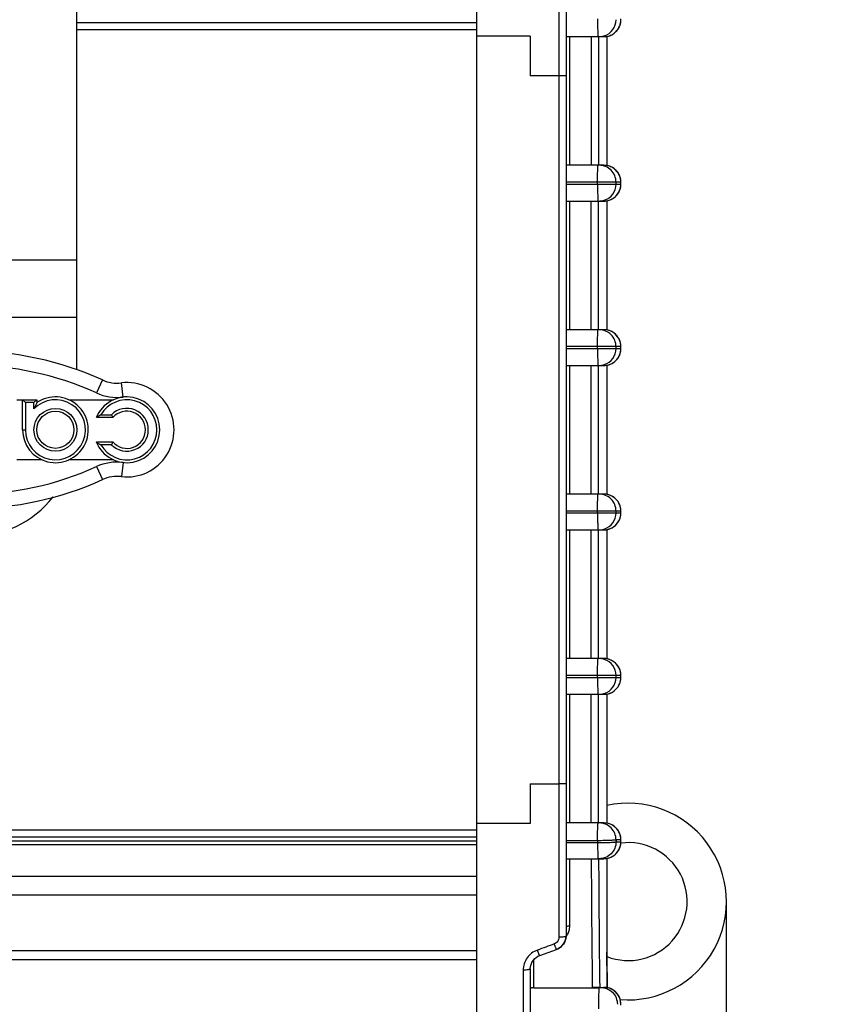
# Model space of a CAD drawing. Units: millimetres. Extents: x 21 to 1664, y 20 to 1167.
# Drawn here: x 973 to 1086, y 437 to 575 of the extents above; entities that cross this region are included whole.
import ezdxf

# ---------------------------------------------------------------- set-up
doc = ezdxf.new("R2010")
doc.units = ezdxf.units.MM
for name, color, linetype in [('02___PRT_ALL_AXES', 7, 'Continuous'), ('SLD-0', 7, 'Continuous'), ('尺寸线', 7, 'Continuous')]:
    doc.layers.add(name, color=color, linetype=linetype)
doc.styles.add('SLDTEXTSTYLE0', font='TXT', dxfattribs={"width": 0.56})
doc.styles.add('SLDTEXTSTYLE1', font='TXT', dxfattribs={"width": 0.7})
doc.dimstyles.new('SLDDIMSTYLE1', dxfattribs={"dimtxt": 15, "dimasz": 3.302, "dimexe": 0, "dimexo": 0.0625, "dimgap": 3.75, "dimtad": 1, "dimrnd": 1e-09, "dimzin": 12, "dimdsep": 46, "dimtxsty": 'SLDTEXTSTYLE0', "dimblk1": 'NONE', "dimblk2": 'NONE', "dimsah": 1, "dimcen": 0.09, "dimadec": 0, "dimazin": 3, "dimtfac": 1, "dimtofl": 0, "dimtmove": 0, "dimatfit": 3, "dimldrblk": 'NONE', "dimfxl": 0, "dimfrac": 2, "dimtolj": 1, "dimtzin": 12, "dimarcsym": 0})

# ---------------------------------------------------------------- blocks, each defined once
blk = doc.blocks.new('_D_4')
at = {"layer": '尺寸线'}
for p, q in [((869.8, 562.08), (869.8, 329.76)), ((1072.12, 452.02), (1072.12, 329.76)), ((884.8, 331.01), (1057.12, 331.01))]:
    blk.add_line(p, q, dxfattribs=at)
for points in [[(884.8, 333.51), (884.8, 328.51), (869.8, 331.01)], [(1057.12, 333.51), (1057.12, 328.51), (1072.12, 331.01)]]:
    blk.add_solid(points, dxfattribs=at)
at = {"layer": '尺寸线', "insert": (911.61, 351.49), "char_height": 15, "attachment_point": 1, "style": 'SLDTEXTSTYLE1'}
blk.add_mtext('202.32mm [7.97in]', dxfattribs=at)
blk = doc.blocks.new('_NONE')

msp = doc.modelspace()

# ---------------------------------------------------------------- linework, layer by layer
at = {"layer": '02___PRT_ALL_AXES', "color": 7, "linetype": 'Continuous'}
for radius, start, end in [(13.75, 265.29634, 102.50631), (8.25, 248.85091, 97.17524)]:
    msp.add_arc((1058.399, 451.705), radius, start, end, dxfattribs=at)
at = {"layer": 'SLD-0', "color": 7, "linetype": 'Continuous'}
for p, q in [((981.249, 526.082), (981.249, 725.705)), ((1037.199, 393.705), (1037.199, 641.705)), ((1048.717, 585.967), (1048.717, 446.718)), ((1049.699, 585.83), (1049.699, 446.878)), ((981.249, 574.705), (1037.199, 574.705)), ((1057.211, 574.194), (1057.288, 574.418)), ((1057.288, 574.415), (1057.338, 574.622)), ((1057.338, 574.621), (1057.37, 574.837)), ((1057.37, 574.835), (1057.384, 575.031)), ((1057.384, 575.029), (1057.387, 575.215)), ((981.249, 573.705), (1037.199, 573.705)), ((1055.915, 572.884), (1056.186, 573.016)), ((1056.183, 573.015), (1056.427, 573.174)), ((1056.425, 573.173), (1056.64, 573.354)), ((1056.638, 573.352), (1056.825, 573.55)), ((1056.823, 573.548), (1056.982, 573.758)), ((1056.98, 573.756), (1057.11, 573.975)), ((1057.109, 573.973), (1057.212, 574.196)), ((1044.699, 572.763), (1037.199, 572.764)), ((1044.699, 572.763), (1044.699, 567.231)), ((1050.008, 572.705), (1055.011, 572.705)), ((1050.217, 554.705), (1050.217, 572.705)), ((1054.251, 572.662), (1050.217, 572.663)), ((1053.217, 572.705), (1053.217, 554.705)), ((1054.251, 572.705), (1054.251, 572.65)), ((1054.251, 572.65), (1054.251, 554.705)), ((1055.011, 572.705), (1055.308, 572.723)), ((1055.308, 572.723), (1055.625, 572.786)), ((1055.428, 572.747), (1055.428, 554.662)), ((1055.429, 572.747), (1055.429, 554.662)), ((1055.622, 572.785), (1055.918, 572.885)), ((1049.699, 567.232), (1044.699, 567.231)), ((1055.011, 554.705), (1049.876, 554.705)), ((1055.311, 554.685), (1055.011, 554.705)), ((1055.625, 554.624), (1055.311, 554.685)), ((1055.918, 554.524), (1055.622, 554.624)), ((1056.186, 554.393), (1055.915, 554.525)), ((1056.427, 554.235), (1056.183, 554.394)), ((1056.64, 554.056), (1056.425, 554.237)), ((1056.825, 553.86), (1056.638, 554.058)), ((1056.982, 553.651), (1056.823, 553.862)), ((1057.11, 553.434), (1056.98, 553.653)), ((1057.212, 553.213), (1057.109, 553.436)), ((1057.288, 552.992), (1057.211, 553.216)), ((1057.338, 552.787), (1057.288, 552.994)), ((1057.37, 552.573), (1057.338, 552.789)), ((1057.384, 552.378), (1057.37, 552.575)), ((1057.387, 552.195), (1057.384, 552.38)), ((1057.377, 552.335), (1049.699, 552.335)), ((1049.699, 552.075), (1057.377, 552.075)), ((1054.112, 552.075), (1054.112, 552.335)), ((1056.696, 552.075), (1056.696, 552.335)), ((1057.099, 550.953), (1057.204, 551.175)), ((1057.203, 551.173), (1057.282, 551.396)), ((1057.281, 551.394), (1057.334, 551.602)), ((1057.333, 551.6), (1057.368, 551.814)), ((1057.367, 551.811), (1057.383, 552.012)), ((1057.383, 552.01), (1057.387, 552.196)), ((1049.876, 549.705), (1055.011, 549.705)), ((1050.217, 531.705), (1050.217, 549.705)), ((1053.217, 531.705), (1053.217, 549.705)), ((1054.251, 531.705), (1054.251, 549.705)), ((1055.011, 549.705), (1055.287, 549.721)), ((1055.287, 549.721), (1055.604, 549.78)), ((1055.428, 549.747), (1055.428, 531.662)), ((1055.429, 549.747), (1055.429, 531.662)), ((1055.601, 549.78), (1055.897, 549.877)), ((1055.895, 549.876), (1056.166, 550.006)), ((1056.164, 550.004), (1056.409, 550.161)), ((1056.406, 550.159), (1056.624, 550.338)), ((1056.622, 550.336), (1056.81, 550.532)), ((1056.809, 550.53), (1056.969, 550.739)), ((1056.968, 550.737), (1057.1, 550.955)), ((951.249, 541.462), (981.249, 541.462)), ((951.249, 533.462), (981.249, 533.462)), ((1055.011, 531.705), (1049.876, 531.705)), ((1055.29, 531.688), (1055.011, 531.705)), ((1055.604, 531.629), (1055.29, 531.688)), ((1055.897, 531.532), (1055.601, 531.63)), ((1056.166, 531.404), (1055.895, 531.534)), ((1056.409, 531.248), (1056.164, 531.405)), ((1056.624, 531.071), (1056.406, 531.25)), ((1056.81, 530.877), (1056.622, 531.073)), ((1056.969, 530.67), (1056.809, 530.879)), ((1057.1, 530.454), (1056.968, 530.672)), ((1057.204, 530.234), (1057.099, 530.456)), ((1057.377, 529.335), (1049.699, 529.335)), ((1049.699, 529.075), (1057.377, 529.075)), ((1054.112, 529.075), (1054.112, 529.335)), ((1056.696, 529.075), (1056.696, 529.335)), ((1057.282, 530.013), (1057.203, 530.236)), ((1057.334, 529.807), (1057.281, 530.015)), ((1057.368, 529.596), (1057.333, 529.809)), ((1057.383, 529.398), (1057.367, 529.598)), ((1057.37, 528.835), (1057.384, 529.031)), ((1057.387, 529.213), (1057.383, 529.399)), ((1057.384, 529.029), (1057.387, 529.215)), ((1056.638, 527.352), (1056.825, 527.55)), ((1056.823, 527.548), (1056.982, 527.758)), ((1056.98, 527.756), (1057.11, 527.975)), ((1057.109, 527.973), (1057.212, 528.196)), ((1057.211, 528.194), (1057.288, 528.418)), ((1057.288, 528.415), (1057.338, 528.622)), ((1057.338, 528.621), (1057.37, 528.837)), ((1049.876, 526.705), (1055.011, 526.705)), ((1050.217, 508.705), (1050.217, 526.705)), ((1053.217, 508.705), (1053.217, 526.705)), ((1054.251, 508.705), (1054.251, 526.705)), ((1055.011, 526.705), (1055.308, 526.723)), ((1055.308, 526.723), (1055.625, 526.786)), ((1055.428, 526.747), (1055.428, 508.662)), ((1055.429, 526.747), (1055.429, 508.662)), ((1055.622, 526.785), (1055.918, 526.885)), ((1055.915, 526.884), (1056.186, 527.016)), ((1056.183, 527.015), (1056.427, 527.174)), ((1056.425, 527.173), (1056.64, 527.354)), ((984.822, 524.675), (983.993, 522.855)), ((987.712, 522.273), (987.478, 524.259)), ((973.649, 521.905), (975.649, 521.905)), ((973.649, 517.705), (973.649, 521.905)), ((974.049, 521.505), (973.649, 521.905)), ((975.249, 521.505), (974.049, 521.505)), ((974.049, 521.505), (974.049, 517.705)), ((975.249, 521.505), (975.649, 521.905)), ((975.249, 520.644), (975.249, 521.505)), ((975.649, 521.905), (975.649, 521.499)), ((986.282, 519.405), (983.975, 519.405)), ((984.612, 519.805), (986.107, 519.805)), ((973.649, 517.705), (974.049, 517.705)), ((983.975, 516.005), (986.282, 516.005)), ((986.107, 515.605), (984.612, 515.605)), ((983.993, 512.555), (984.822, 510.734)), ((987.712, 513.136), (987.478, 511.15)), ((1055.011, 508.705), (1049.876, 508.705)), ((1055.311, 508.685), (1055.011, 508.705)), ((1055.625, 508.624), (1055.311, 508.685)), ((1055.918, 508.524), (1055.622, 508.624)), ((1056.186, 508.393), (1055.915, 508.525)), ((1056.427, 508.235), (1056.183, 508.394)), ((1056.64, 508.056), (1056.425, 508.237)), ((1056.825, 507.86), (1056.638, 508.058)), ((1056.982, 507.651), (1056.823, 507.862)), ((1057.11, 507.434), (1056.98, 507.653)), ((1057.212, 507.213), (1057.109, 507.436)), ((1057.288, 506.992), (1057.211, 507.216)), ((1057.338, 506.787), (1057.288, 506.994)), ((1057.377, 506.335), (1049.699, 506.335)), ((1049.699, 506.075), (1057.377, 506.075)), ((1054.112, 506.075), (1054.112, 506.335)), ((1056.696, 506.075), (1056.696, 506.335)), ((1057.281, 505.394), (1057.334, 505.602)), ((1057.333, 505.6), (1057.368, 505.814)), ((1057.37, 506.573), (1057.338, 506.789)), ((1057.367, 505.811), (1057.383, 506.012)), ((1057.384, 506.378), (1057.37, 506.575)), ((1057.383, 506.01), (1057.387, 506.196)), ((1057.387, 506.195), (1057.384, 506.38)), ((1056.164, 504.004), (1056.409, 504.161)), ((1056.406, 504.159), (1056.624, 504.338)), ((1056.622, 504.336), (1056.81, 504.532)), ((1056.809, 504.53), (1056.969, 504.739)), ((1056.968, 504.737), (1057.1, 504.955)), ((1057.099, 504.953), (1057.204, 505.175)), ((1057.203, 505.173), (1057.282, 505.396)), ((1049.876, 503.705), (1055.011, 503.705)), ((1050.217, 485.705), (1050.217, 503.705)), ((1053.217, 485.705), (1053.217, 503.705)), ((1054.251, 485.705), (1054.251, 503.705)), ((1055.011, 503.705), (1055.287, 503.721)), ((1055.287, 503.721), (1055.604, 503.78)), ((1055.428, 503.747), (1055.428, 485.662)), ((1055.429, 503.747), (1055.429, 485.662)), ((1055.601, 503.78), (1055.897, 503.877)), ((1055.895, 503.876), (1056.166, 504.006)), ((1055.011, 485.705), (1049.876, 485.705)), ((1055.29, 485.688), (1055.011, 485.705)), ((1055.604, 485.629), (1055.29, 485.688)), ((1055.897, 485.532), (1055.601, 485.63)), ((1056.166, 485.404), (1055.895, 485.534)), ((1056.409, 485.248), (1056.164, 485.405)), ((1056.624, 485.071), (1056.406, 485.25)), ((1056.81, 484.877), (1056.622, 485.073)), ((1056.969, 484.67), (1056.809, 484.879)), ((1057.1, 484.454), (1056.968, 484.672)), ((1057.204, 484.234), (1057.099, 484.456)), ((1057.282, 484.013), (1057.203, 484.236)), ((1057.334, 483.807), (1057.281, 484.015)), ((1057.368, 483.596), (1057.333, 483.809)), ((1057.383, 483.398), (1057.367, 483.598)), ((1057.377, 483.335), (1049.699, 483.335)), ((1049.699, 483.075), (1057.377, 483.075)), ((1054.112, 483.075), (1054.112, 483.335)), ((1056.696, 483.075), (1056.696, 483.335)), ((1057.109, 481.973), (1057.212, 482.196)), ((1057.211, 482.194), (1057.288, 482.418)), ((1057.288, 482.415), (1057.338, 482.622)), ((1057.338, 482.621), (1057.37, 482.837)), ((1057.37, 482.835), (1057.384, 483.031)), ((1057.387, 483.213), (1057.383, 483.399)), ((1057.384, 483.029), (1057.387, 483.215)), ((1055.011, 480.705), (1055.308, 480.723)), ((1055.308, 480.723), (1055.625, 480.786)), ((1055.428, 480.747), (1055.428, 462.662)), ((1055.429, 480.747), (1055.429, 462.662)), ((1055.622, 480.785), (1055.918, 480.885)), ((1055.915, 480.884), (1056.186, 481.016)), ((1056.183, 481.015), (1056.427, 481.174)), ((1056.425, 481.173), (1056.64, 481.354)), ((1056.638, 481.352), (1056.825, 481.55)), ((1056.823, 481.548), (1056.982, 481.758)), ((1056.98, 481.756), (1057.11, 481.975)), ((1049.876, 480.705), (1055.011, 480.705)), ((1050.217, 462.705), (1050.217, 480.705)), ((1053.217, 462.705), (1053.217, 480.705)), ((1054.251, 462.76), (1054.251, 480.705)), ((1044.699, 468.178), (1048.717, 468.177)), ((1044.699, 468.178), (1044.699, 462.646)), ((1037.199, 461.705), (894.799, 461.705)), ((1044.699, 462.646), (1037.199, 462.645)), ((1049.699, 462.746), (1054.251, 462.747)), ((1055.011, 462.705), (1050.008, 462.705)), ((1054.251, 462.705), (1054.251, 462.76)), ((1055.311, 462.685), (1055.011, 462.705)), ((1055.625, 462.624), (1055.311, 462.685)), ((1055.918, 462.524), (1055.625, 462.624)), ((1056.186, 462.393), (1055.918, 462.524)), ((1056.427, 462.235), (1056.186, 462.393)), ((1056.64, 462.056), (1056.427, 462.235)), ((1056.825, 461.86), (1056.64, 462.056)), ((1056.982, 461.651), (1056.825, 461.86)), ((1057.11, 461.434), (1056.982, 461.651)), ((1057.212, 461.213), (1057.11, 461.434)), ((1037.199, 460.705), (894.799, 460.705)), ((894.799, 460.205), (1037.199, 460.205)), ((1054.117, 460.224), (1049.699, 460.224)), ((1054.117, 460.224), (1054.117, 459.958)), ((1057.377, 460.335), (1056.7, 460.335)), ((1056.7, 460.335), (1056.701, 460.075)), ((1056.701, 460.075), (1057.377, 460.075)), ((1057.288, 460.992), (1057.212, 461.213)), ((1057.338, 460.787), (1057.288, 460.992)), ((1057.37, 460.573), (1057.338, 460.787)), ((1057.384, 460.378), (1057.37, 460.573)), ((1057.383, 460.01), (1057.387, 460.195)), ((1057.387, 460.195), (1057.384, 460.378)), ((894.799, 459.705), (1037.199, 459.705)), ((1049.699, 459.958), (1054.117, 459.958)), ((1056.809, 458.53), (1056.969, 458.739)), ((1056.968, 458.737), (1057.1, 458.955)), ((1057.099, 458.953), (1057.204, 459.175)), ((1057.203, 459.173), (1057.282, 459.396)), ((1057.281, 459.394), (1057.334, 459.602)), ((1057.333, 459.6), (1057.368, 459.814)), ((1057.367, 459.811), (1057.383, 460.01)), ((1049.762, 457.705), (1055.011, 457.705)), ((1050.216, 448.258), (1050.217, 457.705)), ((1055.011, 457.705), (1055.287, 457.721)), ((1055.287, 457.721), (1055.604, 457.78)), ((1055.428, 457.747), (1055.428, 444.614)), ((1055.429, 457.747), (1055.429, 444.614)), ((1055.601, 457.78), (1055.897, 457.877)), ((1055.895, 457.876), (1056.166, 458.006)), ((1056.164, 458.004), (1056.409, 458.161)), ((1056.406, 458.159), (1056.624, 458.338)), ((1056.622, 458.336), (1056.81, 458.532)), ((1037.199, 455.205), (894.799, 455.205)), ((1037.199, 452.595), (894.799, 452.595)), ((1049.448, 445.912), (1049.662, 446.494)), ((1049.662, 446.494), (1049.699, 446.837)), ((1049.699, 446.878), (1049.699, 446.838)), ((1046.013, 444.151), (1048.382, 445.008)), ((1048.382, 445.008), (1048.553, 445.079)), ((1048.553, 445.079), (1049.065, 445.425)), ((1049.065, 445.425), (1049.448, 445.912)), ((894.799, 444.843), (1037.199, 444.843)), ((894.799, 443.611), (1037.199, 443.611)), ((1044.913, 443.191), (1045.276, 443.685)), ((1045.216, 439.659), (1045.216, 443.603)), ((1045.276, 443.685), (1045.773, 444.046)), ((1045.773, 444.046), (1046.013, 444.151)), ((1055.429, 444.614), (1055.428, 444.614)), ((1055.446, 440.696), (1055.429, 444.614)), ((1044.699, 442.316), (1044.723, 442.613)), ((1044.699, 442.316), (1044.699, 394.818)), ((1044.723, 442.613), (1044.913, 443.191)), ((1043.717, 442.116), (1043.717, 393.818)), ((1045.216, 439.659), (1053.377, 439.659)), ((1054.363, 439.705), (1053.377, 439.705)), ((1053.377, 439.659), (1054.366, 439.659)), ((1054.36, 439.659), (1054.359, 439.705)), ((1054.384, 439.705), (1055.011, 439.705)), ((1055.308, 439.686), (1055.011, 439.705)), ((1055.621, 439.625), (1055.308, 439.686)), ((1055.461, 439.656), (1055.446, 440.696)), ((1055.913, 439.526), (1055.621, 439.625)), ((1056.181, 439.396), (1055.913, 439.526)), ((1056.421, 439.239), (1056.181, 439.396)), ((1056.635, 439.061), (1056.421, 439.239)), ((1056.82, 438.866), (1056.635, 439.061)), ((1056.977, 438.659), (1056.82, 438.866)), ((1057.106, 438.443), (1056.977, 438.659)), ((1057.209, 438.222), (1057.106, 438.443)), ((1057.288, 437.994), (1057.209, 438.222)), ((1057.338, 437.789), (1057.286, 438.001)), ((1057.37, 437.575), (1057.336, 437.796)), ((1057.384, 437.38), (1057.369, 437.582)), ((1057.387, 437.196), (1057.384, 437.387))]:
    msp.add_line(p, q, dxfattribs=at)
at = {"layer": 'SLD-0', "color": 40, "linetype": 'Continuous', "true_color": 0xffbf00}
for p, q in [((972.849, 521.905), (973.649, 521.905)), ((980.125, 521.905), (986.373, 521.905)), ((976.373, 513.505), (972.849, 513.505)), ((986.373, 513.505), (980.125, 513.505))]:
    msp.add_line(p, q, dxfattribs=at)
at = {"layer": 'SLD-0', "color": 7, "linetype": 'Continuous'}
for radius in [3, 2.6]:
    msp.add_circle((978.249, 517.705), radius, dxfattribs=at)
for centre, radius, start, end in [((1054.331, 575.074), 2.37, 288.05346, 0.02497), ((1055.005, 575.075), 2.372, 324.181, 0.00319), ((1055.005, 575.079), 2.375, 288.82879, 306.04971), ((1054.995, 575.085), 2.386, 306.1537, 324.10836), ((1054.331, 575.085), 2.38, 270.05958, 286.24532), ((1054.339, 575.055), 2.35, 286.26639, 288.00182), ((1055.008, 575.085), 2.381, 270.06363, 287.2994), ((1055.017, 575.05), 2.344, 287.3343, 288.7774), ((1055.008, 552.324), 2.381, 72.68996, 89.93633), ((1055.017, 552.359), 2.344, 71.22327, 72.6549), ((1055.005, 552.33), 2.375, 53.93465, 71.17179), ((1054.995, 552.324), 2.386, 35.88616, 53.83066), ((1055.005, 552.335), 2.372, 359.99681, 35.81355), ((1054.326, 552.074), 2.37, 288.05346, 0.02497), ((1055.005, 552.075), 2.372, 324.10902, 0.00332), ((1054.326, 552.085), 2.38, 270.06001, 286.35216), ((1054.334, 552.055), 2.349, 286.37453, 288.00194), ((1055.008, 552.085), 2.381, 270.06343, 287.24418), ((1055.017, 552.05), 2.344, 287.27829, 288.75052), ((1055.009, 552.072), 2.367, 288.77271, 324.10969), ((1055.008, 529.324), 2.381, 72.74821, 89.93655), ((1055.017, 529.359), 2.344, 71.24587, 72.71399), ((1055.009, 529.338), 2.367, 35.88231, 71.2237), ((1055.005, 529.335), 2.372, 359.99669, 35.88293), ((1054.326, 529.074), 2.37, 288.05346, 0.02497), ((1055.005, 529.075), 2.372, 324.181, 0.00319), ((966.249, 483.89), 44.815, 65.51632, 114.48368), ((1054.995, 529.085), 2.386, 306.1537, 324.10836), ((966.249, 483.89), 42.815, 65.51632, 114.48368), ((1054.326, 529.085), 2.38, 270.06001, 286.35216), ((1054.334, 529.055), 2.349, 286.37453, 288.00194), ((1055.008, 529.085), 2.381, 270.06363, 287.2994), ((1055.017, 529.05), 2.344, 287.3343, 288.7774), ((1055.005, 529.079), 2.375, 288.82879, 306.04971), ((986.894, 529.225), 5, 245.51632, 276.70775), ((988.249, 517.705), 6.6, 263.29225, 96.70775), ((978.249, 517.705), 4.6, 180, 124.41739), ((988.249, 517.705), 4.6, 201.68881, 158.31119), ((986.894, 529.225), 7, 245.51632, 276.70775), ((978.249, 517.705), 4.2, 180, 135.58469), ((988.249, 517.705), 4.2, 210, 150), ((988.249, 517.705), 3, 224.427, 135.573), ((989.761, 510.896), 10.29, 120.03034, 124.21979), ((998.63, 525.052), 13.578, 202.73168, 204.57443), ((988.249, 517.705), 2.6, 220.83222, 139.16778), ((989.761, 524.512), 10.289, 235.78002, 239.96984), ((998.571, 510.384), 13.513, 155.42114, 157.27275), ((966.249, 551.52), 42.815, 245.51632, 294.48368), ((986.894, 506.184), 7, 83.29225, 114.48368), ((986.894, 506.184), 5, 83.29225, 114.48368), ((966.249, 551.52), 44.815, 245.51632, 294.48368), ((966.249, 517.705), 15, 218.74785, 321.25215), ((1055.008, 506.324), 2.381, 72.68996, 89.93633), ((1055.017, 506.359), 2.344, 71.22327, 72.6549), ((1055.005, 506.33), 2.375, 53.93465, 71.17179), ((1054.995, 506.324), 2.386, 35.88616, 53.83066), ((1055.005, 506.335), 2.372, 359.99681, 35.81355), ((1054.326, 506.074), 2.37, 288.05346, 0.02497), ((1055.005, 506.075), 2.372, 324.10902, 0.00332), ((1055.009, 506.072), 2.367, 288.77271, 324.10969), ((1054.326, 506.085), 2.38, 270.06001, 286.35216), ((1054.334, 506.055), 2.349, 286.37453, 288.00194), ((1055.008, 506.085), 2.381, 270.06343, 287.24418), ((1055.017, 506.05), 2.344, 287.27829, 288.75052), ((1054.326, 483.325), 2.38, 73.64784, 89.93999), ((1054.334, 483.354), 2.349, 71.99812, 73.62547), ((1055.008, 483.324), 2.381, 72.74821, 89.93655), ((1054.326, 483.336), 2.37, 359.97503, 71.9466), ((1055.017, 483.359), 2.344, 71.24587, 72.71399), ((1055.009, 483.338), 2.367, 35.88231, 71.2237), ((1055.005, 483.335), 2.372, 359.99669, 35.88293), ((1054.326, 483.074), 2.37, 288.05346, 0.02497), ((1055.005, 483.075), 2.372, 324.181, 0.00319), ((1054.326, 483.085), 2.38, 270.06001, 286.35216), ((1054.334, 483.055), 2.349, 286.37453, 288.00194), ((1055.008, 483.085), 2.381, 270.06363, 287.2994), ((1055.017, 483.05), 2.344, 287.3343, 288.7774), ((1055.005, 483.079), 2.375, 288.82879, 306.04971), ((1054.995, 483.085), 2.386, 306.1537, 324.10836), ((1055.008, 460.324), 2.381, 72.68996, 89.93633), ((1055.017, 460.359), 2.344, 71.22327, 72.6549), ((1055.005, 460.33), 2.375, 53.93465, 71.17179), ((1054.995, 460.324), 2.386, 35.88616, 53.83066), ((1055.005, 460.335), 2.372, 359.99681, 35.81355), ((1055.005, 460.075), 2.372, 324.10902, 0.00332), ((1055.009, 460.072), 2.367, 288.77271, 324.10969), ((3057.314, 465.13), 2004.098, 180.212297, 180.726924), ((3040.578, 465.14), 1986.329, 180.214471, 180.733701), ((1055.008, 460.085), 2.381, 270.06343, 287.24418), ((1055.017, 460.05), 2.344, 287.27829, 288.75052), ((1047.8, 448.261), 2.417, 331.53019, 345.73002), ((1047.799, 448.259), 2.417, 345.78477, 359.98175), ((1047.789, 448.269), 2.431, 322.08006, 331.48934), ((1488.283, 444.604), 432.855, 179.99879, 180.65535), ((1055.008, 437.324), 2.381, 72.69972, 89.93637), ((1055.017, 437.359), 2.344, 71.2295, 72.66481), ((1055.006, 437.331), 2.375, 54.0369, 71.17853), ((1054.996, 437.324), 2.386, 36.18083, 53.93409), ((1055.005, 437.335), 2.372, 359.99629, 36.11008)]:
    msp.add_arc(centre, radius, start, end, dxfattribs=at)
for points, knots in [([(1054.117, 575.186), (1054.116, 575.027), (1054.117, 574.713), (1054.121, 574.257), (1054.128, 573.833), (1054.138, 573.461), (1054.148, 573.189), (1054.158, 573.008), (1054.166, 572.903), (1054.173, 572.821), (1054.181, 572.759), (1054.188, 572.727), (1054.194, 572.705), (1054.199, 572.705)], [0, 0, 0, 0, 0.1919574, 0.3782991, 0.5508166, 0.7027284, 0.8279544, 0.8788665, 0.9213144, 0.954854, 0.9791414, 0.9940745, 1, 1, 1, 1]), ([(1049.699, 572.752), (1049.699, 572.736), (1049.764, 572.708), (1049.81, 572.709), (1049.847, 572.707)], [0, 0, 0, 0, 0.3072046, 1, 1, 1, 1]), ([(1049.769, 572.669), (1049.752, 572.669), (1049.728, 572.669), (1049.708, 572.666), (1049.699, 572.665), (1049.699, 572.663)], [0, 0, 0, 0, 0.7352233, 0.9265158, 1, 1, 1, 1]), ([(1050.217, 572.663), (1050.131, 572.663), (1049.982, 572.662), (1049.833, 572.669), (1049.769, 572.669)], [0, 0, 0, 0, 0.5749056, 1, 1, 1, 1]), ([(1049.847, 572.707), (1049.859, 572.707), (1049.913, 572.705), (1049.966, 572.705), (1050.008, 572.705)], [0, 0, 0, 0, 0.2253383, 1, 1, 1, 1]), ([(1049.876, 554.705), (1049.832, 554.705), (1049.785, 554.706), (1049.699, 554.69), (1049.699, 554.673)], [0, 0, 0, 0, 0.7135928, 1, 1, 1, 1]), ([(1054.112, 552.335), (1054.112, 552.489), (1054.113, 552.791), (1054.117, 553.23), (1054.125, 553.635), (1054.135, 553.989), (1054.145, 554.247), (1054.155, 554.418), (1054.162, 554.518), (1054.169, 554.595), (1054.177, 554.654), (1054.183, 554.684), (1054.19, 554.705), (1054.195, 554.705)], [0, 0, 0, 0, 0.1944832, 0.3818684, 0.5543597, 0.7055685, 0.8297904, 0.8801966, 0.9221813, 0.9553321, 0.9793319, 0.9940954, 1, 1, 1, 1]), ([(1056.696, 552.335), (1056.696, 552.643), (1056.573, 553.266), (1056.046, 554.054), (1055.259, 554.581), (1054.637, 554.705), (1054.329, 554.705)], [0, 0, 0, 0, 0.2501895, 0.5002239, 0.7501272, 1, 1, 1, 1]), ([(1054.112, 552.075), (1054.112, 551.921), (1054.113, 551.618), (1054.117, 551.179), (1054.125, 550.775), (1054.135, 550.42), (1054.145, 550.162), (1054.155, 549.991), (1054.162, 549.892), (1054.169, 549.815), (1054.177, 549.756), (1054.183, 549.726), (1054.19, 549.705), (1054.195, 549.705)], [0, 0, 0, 0, 0.1944832, 0.3818684, 0.5543597, 0.7055685, 0.8297904, 0.8801966, 0.9221813, 0.9553321, 0.9793319, 0.9940954, 1, 1, 1, 1]), ([(1057.377, 552.075), (1057.381, 552.075), (1057.379, 552.095), (1057.384, 552.115), (1057.383, 552.158), (1057.385, 552.205), (1057.383, 552.251), (1057.384, 552.294), (1057.379, 552.315), (1057.381, 552.335), (1057.377, 552.335)], [0, 0, 0, 0, 0.039189, 0.1474599, 0.3092074, 0.500001, 0.6907946, 0.8525391, 0.9608143, 1, 1, 1, 1]), ([(1049.699, 549.737), (1049.699, 549.719), (1049.785, 549.703), (1049.832, 549.705), (1049.876, 549.705)], [0, 0, 0, 0, 0.2864132, 1, 1, 1, 1]), ([(1049.876, 531.705), (1049.832, 531.705), (1049.785, 531.706), (1049.699, 531.69), (1049.699, 531.673)], [0, 0, 0, 0, 0.7135928, 1, 1, 1, 1]), ([(1054.112, 529.335), (1054.112, 529.489), (1054.113, 529.791), (1054.117, 530.23), (1054.125, 530.635), (1054.135, 530.989), (1054.145, 531.247), (1054.155, 531.418), (1054.162, 531.518), (1054.169, 531.595), (1054.177, 531.654), (1054.183, 531.684), (1054.19, 531.705), (1054.195, 531.705)], [0, 0, 0, 0, 0.1944832, 0.3818684, 0.5543597, 0.7055685, 0.8297904, 0.8801966, 0.9221813, 0.9553321, 0.9793319, 0.9940954, 1, 1, 1, 1]), ([(1056.696, 529.335), (1056.696, 529.643), (1056.573, 530.266), (1056.046, 531.054), (1055.259, 531.581), (1054.637, 531.705), (1054.329, 531.705)], [0, 0, 0, 0, 0.2501895, 0.5002239, 0.7501272, 1, 1, 1, 1]), ([(1054.112, 529.075), (1054.112, 528.921), (1054.113, 528.618), (1054.117, 528.179), (1054.125, 527.775), (1054.135, 527.42), (1054.145, 527.162), (1054.155, 526.991), (1054.162, 526.892), (1054.169, 526.815), (1054.177, 526.756), (1054.183, 526.726), (1054.19, 526.705), (1054.195, 526.705)], [0, 0, 0, 0, 0.1944832, 0.3818684, 0.5543597, 0.7055685, 0.8297904, 0.8801966, 0.9221813, 0.9553321, 0.9793319, 0.9940954, 1, 1, 1, 1]), ([(1057.377, 529.075), (1057.381, 529.075), (1057.379, 529.095), (1057.384, 529.115), (1057.383, 529.158), (1057.385, 529.205), (1057.383, 529.251), (1057.384, 529.294), (1057.379, 529.315), (1057.381, 529.335), (1057.377, 529.335)], [0, 0, 0, 0, 0.0391857, 0.1474609, 0.3092054, 0.499999, 0.6907926, 0.8525401, 0.960811, 1, 1, 1, 1]), ([(1049.699, 526.737), (1049.699, 526.719), (1049.785, 526.703), (1049.832, 526.705), (1049.876, 526.705)], [0, 0, 0, 0, 0.2864132, 1, 1, 1, 1]), ([(975.649, 521.499), (975.626, 521.456), (975.482, 521.177), (975.35, 520.89), (975.249, 520.644)], [0, 0, 0, 0, 0.1555301, 1, 1, 1, 1]), ([(1049.876, 508.705), (1049.832, 508.705), (1049.785, 508.706), (1049.699, 508.69), (1049.699, 508.673)], [0, 0, 0, 0, 0.7135928, 1, 1, 1, 1]), ([(1054.112, 506.335), (1054.112, 506.489), (1054.113, 506.791), (1054.117, 507.23), (1054.125, 507.635), (1054.135, 507.989), (1054.145, 508.247), (1054.155, 508.418), (1054.162, 508.518), (1054.169, 508.595), (1054.177, 508.654), (1054.183, 508.684), (1054.19, 508.705), (1054.195, 508.705)], [0, 0, 0, 0, 0.1944832, 0.3818684, 0.5543597, 0.7055685, 0.8297904, 0.8801966, 0.9221813, 0.9553321, 0.9793319, 0.9940954, 1, 1, 1, 1]), ([(1056.696, 506.335), (1056.696, 506.643), (1056.573, 507.266), (1056.046, 508.054), (1055.259, 508.581), (1054.637, 508.705), (1054.329, 508.705)], [0, 0, 0, 0, 0.2501895, 0.5002239, 0.7501272, 1, 1, 1, 1]), ([(1054.112, 506.075), (1054.112, 505.921), (1054.113, 505.618), (1054.117, 505.179), (1054.125, 504.775), (1054.135, 504.42), (1054.145, 504.162), (1054.155, 503.991), (1054.162, 503.892), (1054.169, 503.815), (1054.177, 503.756), (1054.183, 503.726), (1054.19, 503.705), (1054.195, 503.705)], [0, 0, 0, 0, 0.1944832, 0.3818684, 0.5543597, 0.7055685, 0.8297904, 0.8801966, 0.9221813, 0.9553321, 0.9793319, 0.9940954, 1, 1, 1, 1]), ([(1057.377, 506.075), (1057.381, 506.075), (1057.379, 506.095), (1057.384, 506.115), (1057.383, 506.158), (1057.385, 506.205), (1057.383, 506.251), (1057.384, 506.294), (1057.379, 506.315), (1057.381, 506.335), (1057.377, 506.335)], [0, 0, 0, 0, 0.039189, 0.1474599, 0.3092074, 0.500001, 0.6907946, 0.8525391, 0.9608143, 1, 1, 1, 1]), ([(1049.699, 503.737), (1049.699, 503.719), (1049.785, 503.703), (1049.832, 503.705), (1049.876, 503.705)], [0, 0, 0, 0, 0.2864132, 1, 1, 1, 1]), ([(1049.876, 485.705), (1049.832, 485.705), (1049.785, 485.706), (1049.699, 485.69), (1049.699, 485.673)], [0, 0, 0, 0, 0.7135928, 1, 1, 1, 1]), ([(1054.112, 483.335), (1054.112, 483.489), (1054.113, 483.791), (1054.117, 484.23), (1054.125, 484.635), (1054.135, 484.989), (1054.145, 485.247), (1054.155, 485.418), (1054.162, 485.518), (1054.169, 485.595), (1054.177, 485.654), (1054.183, 485.684), (1054.19, 485.705), (1054.195, 485.705)], [0, 0, 0, 0, 0.1944832, 0.3818684, 0.5543597, 0.7055685, 0.8297904, 0.8801966, 0.9221813, 0.9553321, 0.9793319, 0.9940954, 1, 1, 1, 1]), ([(1054.112, 483.075), (1054.112, 482.921), (1054.113, 482.618), (1054.117, 482.179), (1054.125, 481.775), (1054.135, 481.42), (1054.145, 481.162), (1054.155, 480.991), (1054.162, 480.892), (1054.169, 480.815), (1054.177, 480.756), (1054.183, 480.726), (1054.19, 480.705), (1054.195, 480.705)], [0, 0, 0, 0, 0.1944832, 0.3818684, 0.5543597, 0.7055685, 0.8297904, 0.8801966, 0.9221813, 0.9553321, 0.9793319, 0.9940954, 1, 1, 1, 1]), ([(1057.377, 483.075), (1057.381, 483.075), (1057.379, 483.095), (1057.384, 483.115), (1057.383, 483.158), (1057.385, 483.205), (1057.383, 483.251), (1057.384, 483.294), (1057.379, 483.315), (1057.381, 483.335), (1057.377, 483.335)], [0, 0, 0, 0, 0.0391857, 0.1474609, 0.3092054, 0.499999, 0.6907926, 0.8525401, 0.960811, 1, 1, 1, 1]), ([(1049.699, 480.737), (1049.699, 480.719), (1049.785, 480.703), (1049.832, 480.705), (1049.876, 480.705)], [0, 0, 0, 0, 0.2864132, 1, 1, 1, 1]), ([(1049.625, 468.162), (1049.575, 468.162), (1049.455, 468.17), (1049.248, 468.174), (1048.994, 468.176), (1048.812, 468.177), (1048.717, 468.177)], [0, 0, 0, 0, 0.162789, 0.3974943, 0.684921, 1, 1, 1, 1]), ([(1049.699, 468.177), (1049.699, 468.17), (1049.663, 468.163), (1049.643, 468.163), (1049.625, 468.162)], [0, 0, 0, 0, 0.2784066, 1, 1, 1, 1]), ([(1049.737, 462.688), (1049.732, 462.687), (1049.716, 462.682), (1049.699, 462.668), (1049.699, 462.657)], [0, 0, 0, 0, 0.350043, 1, 1, 1, 1]), ([(1050.008, 462.705), (1049.954, 462.705), (1049.864, 462.704), (1049.772, 462.698), (1049.737, 462.688)], [0, 0, 0, 0, 0.5976443, 1, 1, 1, 1]), ([(1054.117, 460.224), (1054.116, 460.383), (1054.117, 460.696), (1054.121, 461.153), (1054.128, 461.576), (1054.138, 461.949), (1054.148, 462.22), (1054.158, 462.401), (1054.166, 462.507), (1054.173, 462.588), (1054.181, 462.651), (1054.188, 462.682), (1054.194, 462.705), (1054.199, 462.705)], [0, 0, 0, 0, 0.1919622, 0.3783079, 0.5508274, 0.7027389, 0.8279627, 0.8788733, 0.9213195, 0.9548575, 0.9791433, 0.9940753, 1, 1, 1, 1]), ([(1056.7, 460.335), (1056.7, 460.643), (1056.577, 461.266), (1056.05, 462.054), (1055.264, 462.581), (1054.641, 462.705), (1054.333, 462.705)], [0, 0, 0, 0, 0.2501896, 0.500224, 0.7501273, 1, 1, 1, 1]), ([(1056.7, 460.335), (1056.693, 460.329), (1056.668, 460.322), (1056.621, 460.311), (1056.55, 460.301), (1056.413, 460.287), (1056.192, 460.271), (1055.872, 460.255), (1055.489, 460.242), (1054.897, 460.228), (1054.434, 460.224), (1054.117, 460.224)], [0, 0, 0, 0, 0.0103046, 0.0291871, 0.0567101, 0.0927313, 0.1888458, 0.3140898, 0.4637054, 0.6321718, 1, 1, 1, 1]), ([(1054.117, 459.958), (1054.435, 459.958), (1054.898, 459.963), (1055.49, 459.977), (1055.872, 459.991), (1056.192, 460.008), (1056.414, 460.024), (1056.551, 460.04), (1056.622, 460.05), (1056.669, 460.061), (1056.694, 460.069), (1056.701, 460.075)], [0, 0, 0, 0, 0.367739, 0.5361684, 0.6857565, 0.8109864, 0.9071057, 0.94314, 0.9706871, 0.9896116, 1, 1, 1, 1]), ([(1056.701, 460.075), (1056.701, 459.766), (1056.578, 459.143), (1056.051, 458.356), (1055.265, 457.828), (1054.642, 457.705), (1054.334, 457.705)], [0, 0, 0, 0, 0.2501895, 0.5002239, 0.7501272, 1, 1, 1, 1]), ([(1057.377, 460.075), (1057.381, 460.075), (1057.379, 460.095), (1057.384, 460.115), (1057.383, 460.158), (1057.385, 460.205), (1057.383, 460.251), (1057.384, 460.294), (1057.379, 460.315), (1057.381, 460.335), (1057.377, 460.335)], [0, 0, 0, 0, 0.039189, 0.1474599, 0.3092074, 0.500001, 0.6907946, 0.8525391, 0.9608143, 1, 1, 1, 1]), ([(1054.117, 459.958), (1054.118, 459.538), (1054.123, 458.955), (1054.145, 458.261), (1054.159, 457.986), (1054.169, 457.874)], [0, 0, 0, 0, 0.6044775, 0.8381965, 1, 1, 1, 1]), ([(1049.699, 457.718), (1049.699, 457.711), (1049.729, 457.704), (1049.746, 457.705), (1049.762, 457.705)], [0, 0, 0, 0, 0.2836018, 1, 1, 1, 1]), ([(1054.169, 457.874), (1054.171, 457.85), (1054.175, 457.808), (1054.183, 457.753), (1054.189, 457.724), (1054.195, 457.705), (1054.2, 457.705)], [0, 0, 0, 0, 0.425329, 0.7334543, 0.923381, 1, 1, 1, 1]), ([(1050.216, 448.258), (1050.151, 448.258), (1050.029, 448.255), (1049.87, 448.241), (1049.764, 448.22), (1049.713, 448.2), (1049.699, 448.185), (1049.699, 448.179)], [0, 0, 0, 0, 0.3681546, 0.6854351, 0.9023951, 0.9649378, 1, 1, 1, 1]), ([(1048.717, 446.718), (1048.717, 446.518), (1048.589, 446.108), (1048.247, 445.849), (1048.059, 445.78)], [0, 0, 0, 0, 0.498227, 1, 1, 1, 1]), ([(1049.699, 446.838), (1049.691, 446.449), (1049.426, 445.654), (1048.753, 445.158), (1048.383, 445.025)], [0, 0, 0, 0, 0.4979027, 1, 1, 1, 1]), ([(1049.094, 446.731), (1049.064, 446.729), (1048.938, 446.721), (1048.812, 446.718), (1048.717, 446.718)], [0, 0, 0, 0, 0.2417825, 1, 1, 1, 1]), ([(1049.625, 446.817), (1049.557, 446.791), (1049.379, 446.757), (1049.2, 446.738), (1049.094, 446.731)], [0, 0, 0, 0, 0.4054135, 1, 1, 1, 1]), ([(1049.699, 446.878), (1049.699, 446.866), (1049.674, 446.837), (1049.644, 446.825), (1049.625, 446.817)], [0, 0, 0, 0, 0.3641229, 1, 1, 1, 1]), ([(1045.691, 444.916), (1045.404, 444.811), (1044.86, 444.514), (1044.22, 443.847), (1043.811, 443.023), (1043.717, 442.417), (1043.717, 442.116)], [0, 0, 0, 0, 0.2519768, 0.5027239, 0.7519936, 1, 1, 1, 1]), ([(1046.013, 444.151), (1046.008, 444.149), (1045.994, 444.176), (1045.974, 444.208), (1045.943, 444.279), (1045.903, 444.369), (1045.857, 444.483), (1045.784, 444.667), (1045.728, 444.814), (1045.691, 444.916)], [0, 0, 0, 0, 0.0204546, 0.0756942, 0.1649867, 0.2857421, 0.4344669, 0.6068623, 1, 1, 1, 1]), ([(1048.382, 445.008), (1048.376, 445.006), (1048.363, 445.034), (1048.343, 445.066), (1048.312, 445.138), (1048.273, 445.229), (1048.226, 445.344), (1048.153, 445.529), (1048.097, 445.677), (1048.059, 445.78)], [0, 0, 0, 0, 0.0202457, 0.075506, 0.1649096, 0.2858121, 0.4346732, 0.6071411, 1, 1, 1, 1]), ([(1044.699, 442.316), (1044.699, 442.28), (1044.624, 442.236), (1044.527, 442.202), (1044.347, 442.159), (1044.076, 442.127), (1043.842, 442.117), (1043.717, 442.116)], [0, 0, 0, 0, 0.1032715, 0.197496, 0.3195826, 0.6324655, 1, 1, 1, 1]), ([(1045.216, 439.659), (1045.15, 439.659), (1045.028, 439.655), (1044.883, 439.637), (1044.79, 439.606), (1044.729, 439.576), (1044.699, 439.531), (1044.699, 439.504)], [0, 0, 0, 0, 0.3442327, 0.6416244, 0.760513, 0.8571518, 1, 1, 1, 1]), ([(1054.308, 436.722), (1054.303, 437.042), (1054.298, 437.664), (1054.304, 438.413), (1054.317, 438.947), (1054.329, 439.257), (1054.345, 439.487), (1054.354, 439.612), (1054.363, 439.659)], [0, 0, 0, 0, 0.3270347, 0.6344796, 0.7646994, 0.8717805, 0.9513123, 1, 1, 1, 1]), ([(1054.521, 439.705), (1054.829, 439.705), (1055.451, 439.581), (1056.238, 439.054), (1056.765, 438.266), (1056.888, 437.643), (1056.888, 437.335)], [0, 0, 0, 0, 0.2498728, 0.4997761, 0.7498105, 1, 1, 1, 1])]:
    msp.add_open_spline(points, degree=3, knots=knots, dxfattribs=at)
msp.add_open_spline([(1048.059, 445.78), (1047.269, 445.492), (1046.48, 445.204), (1045.691, 444.916)], degree=3, dxfattribs=at)

# ---------------------------------------------------------------- dimensions: what is measured, and where the dimension line sits
at = {"layer": '尺寸线'}
dim = msp.add_linear_dim(base=(869.799, 340.884), p1=(1072.117, 452.64), p2=(869.799, 562.705), text='<>mm mm', dimstyle='SLDDIMSTYLE1', dxfattribs=at)
dim.commit()
dim.dimension.update_dxf_attribs({"geometry": '_D_4', "text_midpoint": (970.958, 340.884), "dimtype": 160})

doc.saveas('drawing.dxf')
